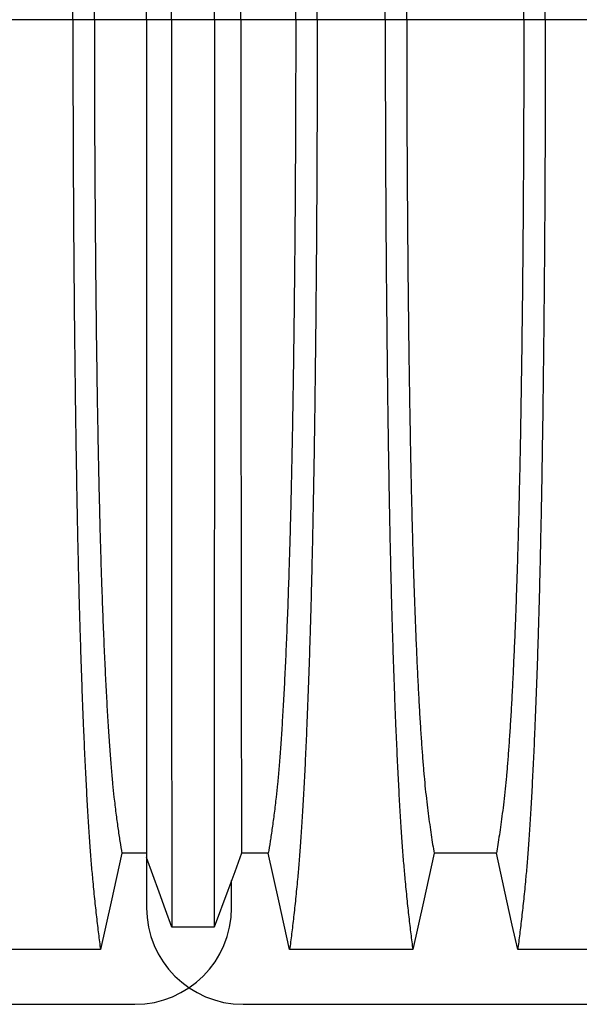
# Model space of a CAD drawing. Units: millimetres. Extents: x 648 to 27489, y 455 to 16615.
# Drawn here: x 22784 to 23001, y 7922 to 8305 of the extents above; entities that cross this region are included whole.
import ezdxf

# ---------------------------------------------------------------- set-up
doc = ezdxf.new("R2010")
doc.units = ezdxf.units.MM
doc.header["$LTSCALE"] = 65

msp = doc.modelspace()

# ---------------------------------------------------------------- linework, layer by layer
at = {"color": 7, "linetype": 'Continuous', "lineweight": 25}
for p, q in [((22804.41, 8304.84), (22777.96, 8304.84)), ((22812.76, 8304.84), (22804.41, 8304.84)), ((22833.05, 8304.84), (22812.76, 8304.84)), ((22842.73, 8304.84), (22833.05, 8304.84)), ((22859.42, 8304.84), (22842.73, 8304.84)), ((22869.72, 8304.84), (22859.42, 8304.84)), ((22891.04, 8304.84), (22869.72, 8304.84)), ((22899.39, 8304.84), (22891.04, 8304.84)), ((22925.84, 8304.84), (22899.39, 8304.84)), ((22934.19, 8304.84), (22925.84, 8304.84)), ((22979.72, 8304.84), (22934.19, 8304.84)), ((22988.07, 8304.84), (22979.72, 8304.84)), ((23014.52, 8304.84), (22988.07, 8304.84)), ((22833.05, 7979.23), (22833.05, 7959.63)), ((22866.07, 7959.63), (22866.07, 7970.27)), ((21599.06, 7922.11), (22828.55, 7922.11)), ((22870.58, 7922.11), (24102.82, 7922.11))]:
    msp.add_line(p, q, dxfattribs=at)
at = {"color": 7, "linetype": 'Continuous', "lineweight": 25, "flags": 128}
for points in [[(22823.44, 7980.81), (22821.34, 7971.36), (22819.24, 7961.91), (22815.13, 7943.39)], [(22833.05, 7980.81), (22832.34, 7980.81), (22827.89, 7980.81), (22823.44, 7980.81)], [(22870.02, 7980.81), (22867.32, 7973.61), (22864.63, 7966.41), (22859.28, 7952.1)], [(22880.36, 7980.81), (22875.19, 7980.81), (22872.6, 7980.81), (22870.02, 7980.81)], [(22888.67, 7943.39), (22886.57, 7952.84), (22884.47, 7962.28), (22880.36, 7980.81)], [(22944.87, 7980.8), (22942.77, 7971.36), (22940.67, 7961.91), (22936.56, 7943.39)], [(22969.04, 7980.8), (22956.95, 7980.8), (22950.91, 7980.8), (22944.87, 7980.8)], [(22977.35, 7943.39), (22975.25, 7952.83), (22973.15, 7962.28), (22969.04, 7980.8)], [(22842.88, 7952.1), (22840.41, 7958.9), (22837.95, 7965.7), (22833.05, 7979.23)], [(22859.28, 7952.1), (22855.1, 7952.1), (22850.93, 7952.1), (22842.88, 7952.1)], [(22815.13, 7943.39), (22802.26, 7943.39), (22789.39, 7943.39), (22778.31, 7943.39), (22767.24, 7943.39)], [(22936.56, 7943.39), (22923.69, 7943.39), (22910.82, 7943.39), (22888.67, 7943.39)], [(23025.24, 7943.39), (23013.22, 7943.39), (23001.21, 7943.39), (22977.35, 7943.39)]]:
    msp.add_lwpolyline(points, dxfattribs=at)
at = {"color": 7, "linetype": 'Continuous', "lineweight": 25}
for centre, start, end in [((22828.55, 7959.63), 270, 0), ((22870.58, 7959.63), 180, 270)]:
    msp.add_arc(centre, 37.52, start, end, dxfattribs=at)
for points, knots in [([(22804.41, 8304.84), (22804.41, 8309.44), (22804.41, 8318.62), (22804.43, 8332.33), (22804.47, 8345.91), (22804.52, 8359.34), (22804.59, 8372.62), (22804.67, 8385.72), (22804.76, 8398.61), (22804.87, 8411.49), (22804.99, 8424.31), (22805.13, 8437.05), (22805.29, 8449.48), (22805.45, 8461.58), (22805.63, 8473.33), (22805.82, 8484.71), (22806.02, 8495.69), (22806.23, 8506.24), (22806.45, 8516.36), (22806.69, 8526.01), (22806.93, 8535.19), (22807.2, 8544.29), (22807.5, 8553.54), (22807.82, 8562.9), (22808.15, 8571.86), (22808.53, 8581.27), (22808.96, 8590.97), (22809.45, 8600.78), (22809.94, 8609.88), (22810.45, 8618.26), (22810.97, 8625.92), (22811.5, 8632.86), (22812.11, 8639.77), (22812.8, 8646.58), (22813.57, 8653.7), (22814.35, 8660.32), (22814.87, 8664.3), (22815.13, 8666.3)], [0, 0, 0, 0, 0.022098, 0.04408, 0.065963, 0.087761, 0.109488, 0.131158, 0.152782, 0.174372, 0.196965, 0.219546, 0.242127, 0.264719, 0.287335, 0.309987, 0.332688, 0.355453, 0.378296, 0.401233, 0.424282, 0.447456, 0.474799, 0.502116, 0.529413, 0.556693, 0.592106, 0.627512, 0.662922, 0.698345, 0.733793, 0.769277, 0.804807, 0.853659, 0.90242, 0.951171, 1, 1, 1, 1]), ([(22899.39, 8304.84), (22899.39, 8309.44), (22899.39, 8318.62), (22899.36, 8332.33), (22899.32, 8345.91), (22899.27, 8359.35), (22899.21, 8372.62), (22899.13, 8385.72), (22899.03, 8398.62), (22898.92, 8411.49), (22898.8, 8424.32), (22898.66, 8437.06), (22898.51, 8449.49), (22898.35, 8461.59), (22898.17, 8473.34), (22897.98, 8484.71), (22897.78, 8495.69), (22897.56, 8506.25), (22897.34, 8516.37), (22897.11, 8526.01), (22896.86, 8535.19), (22896.6, 8544.3), (22896.3, 8553.54), (22895.98, 8562.91), (22895.64, 8571.87), (22895.26, 8581.28), (22894.83, 8590.97), (22894.35, 8600.78), (22893.85, 8609.88), (22893.34, 8618.27), (22892.82, 8625.92), (22892.29, 8632.86), (22891.68, 8639.78), (22890.99, 8646.58), (22890.22, 8653.71), (22889.45, 8660.32), (22888.93, 8664.3), (22888.67, 8666.3)], [0, 0, 0, 0, 0.022098, 0.044081, 0.065964, 0.087763, 0.10949, 0.13116, 0.152785, 0.174376, 0.19697, 0.219552, 0.242133, 0.264725, 0.287342, 0.309994, 0.332696, 0.355462, 0.378305, 0.401243, 0.424292, 0.447466, 0.47481, 0.502127, 0.529423, 0.556704, 0.592117, 0.627523, 0.662932, 0.698354, 0.733802, 0.769284, 0.804814, 0.853664, 0.902423, 0.951173, 1, 1, 1, 1]), ([(22925.84, 8304.84), (22925.84, 8309.45), (22925.84, 8318.63), (22925.87, 8332.33), (22925.9, 8345.92), (22925.95, 8359.37), (22926.02, 8372.65), (22926.1, 8385.75), (22926.19, 8398.65), (22926.3, 8411.54), (22926.43, 8424.37), (22926.57, 8437.12), (22926.72, 8449.55), (22926.88, 8461.66), (22927.06, 8473.42), (22927.25, 8484.79), (22927.45, 8495.78), (22927.66, 8506.34), (22927.89, 8516.46), (22928.12, 8526.11), (22928.36, 8535.28), (22928.63, 8544.39), (22928.93, 8553.63), (22929.25, 8562.99), (22929.59, 8571.95), (22929.97, 8581.36), (22930.4, 8591.05), (22930.88, 8600.85), (22931.37, 8609.95), (22931.88, 8618.32), (22932.4, 8625.98), (22932.94, 8632.9), (22933.55, 8639.81), (22934.23, 8646.61), (22935, 8653.72), (22935.78, 8660.32), (22936.3, 8664.3), (22936.56, 8666.3)], [0, 0, 0, 0, 0.022104, 0.044093, 0.065984, 0.087791, 0.109527, 0.131207, 0.152842, 0.174443, 0.197048, 0.21964, 0.242231, 0.264834, 0.28746, 0.310122, 0.332832, 0.355606, 0.378456, 0.401401, 0.424455, 0.447636, 0.474984, 0.502304, 0.529602, 0.556882, 0.592292, 0.627691, 0.663091, 0.698503, 0.733938, 0.769406, 0.80492, 0.853747, 0.902479, 0.951201, 1, 1, 1, 1]), ([(22988.07, 8304.84), (22988.07, 8309.45), (22988.07, 8318.63), (22988.04, 8332.33), (22988, 8345.92), (22987.95, 8359.37), (22987.89, 8372.65), (22987.81, 8385.75), (22987.71, 8398.65), (22987.6, 8411.54), (22987.48, 8424.37), (22987.34, 8437.12), (22987.19, 8449.55), (22987.03, 8461.66), (22986.85, 8473.42), (22986.66, 8484.79), (22986.46, 8495.78), (22986.24, 8506.34), (22986.02, 8516.46), (22985.79, 8526.11), (22985.54, 8535.28), (22985.28, 8544.39), (22984.98, 8553.63), (22984.66, 8562.99), (22984.32, 8571.95), (22983.94, 8581.36), (22983.51, 8591.05), (22983.03, 8600.85), (22982.53, 8609.95), (22982.02, 8618.32), (22981.5, 8625.98), (22980.97, 8632.9), (22980.36, 8639.81), (22979.67, 8646.61), (22978.91, 8653.72), (22978.13, 8660.32), (22977.61, 8664.3), (22977.35, 8666.3)], [0, 0, 0, 0, 0.022104, 0.044093, 0.065984, 0.087791, 0.109527, 0.131207, 0.152842, 0.174443, 0.197048, 0.21964, 0.242231, 0.264834, 0.28746, 0.310122, 0.332832, 0.355606, 0.378456, 0.401401, 0.424455, 0.447636, 0.474984, 0.502304, 0.529602, 0.556882, 0.592292, 0.627691, 0.663091, 0.698503, 0.733938, 0.769406, 0.80492, 0.853747, 0.902479, 0.951201, 1, 1, 1, 1]), ([(22842.73, 8304.84), (22842.73, 8309.3), (22842.73, 8318.19), (22842.73, 8331.45), (22842.73, 8344.58), (22842.73, 8357.55), (22842.73, 8370.36), (22842.73, 8382.98), (22842.74, 8395.4), (22842.74, 8407.8), (22842.74, 8420.15), (22842.74, 8432.42), (22842.74, 8444.39), (22842.75, 8456.06), (22842.75, 8467.39), (22842.75, 8478.38), (22842.75, 8489), (22842.76, 8499.24), (22842.76, 8509.07), (22842.76, 8518.48), (22842.77, 8527.46), (22842.77, 8536.43), (22842.77, 8545.54), (22842.78, 8554.77), (22842.78, 8563.6), (22842.79, 8572.89), (22842.79, 8582.48), (22842.8, 8592.19), (22842.81, 8601.22), (22842.81, 8609.56), (22842.82, 8617.2), (22842.83, 8624.16), (22842.84, 8631.15), (22842.84, 8638.06), (22842.86, 8645.19), (22842.87, 8651.75), (22842.87, 8655.64), (22842.88, 8657.59)], [0, 0, 0, 0, 0.021945, 0.043744, 0.065415, 0.086979, 0.108454, 0.129856, 0.151203, 0.172508, 0.194802, 0.217083, 0.23937, 0.261677, 0.28402, 0.306413, 0.328874, 0.351416, 0.374053, 0.396802, 0.419676, 0.442689, 0.469884, 0.497109, 0.524367, 0.551662, 0.587168, 0.622744, 0.658393, 0.694117, 0.72992, 0.765807, 0.801781, 0.851313, 0.900829, 0.950376, 1, 1, 1, 1]), ([(22859.42, 8304.84), (22859.42, 8309.31), (22859.42, 8318.22), (22859.42, 8331.52), (22859.42, 8344.69), (22859.42, 8357.71), (22859.42, 8370.57), (22859.42, 8383.24), (22859.42, 8395.72), (22859.42, 8408.17), (22859.41, 8420.58), (22859.41, 8432.9), (22859.41, 8444.92), (22859.41, 8456.64), (22859.41, 8468.02), (22859.4, 8479.04), (22859.4, 8489.7), (22859.4, 8499.96), (22859.39, 8509.81), (22859.39, 8519.23), (22859.39, 8528.21), (22859.38, 8537.16), (22859.38, 8546.25), (22859.38, 8555.46), (22859.37, 8564.27), (22859.37, 8573.53), (22859.36, 8583.09), (22859.35, 8592.76), (22859.35, 8601.74), (22859.34, 8610.03), (22859.33, 8617.62), (22859.33, 8624.52), (22859.32, 8631.43), (22859.31, 8638.24), (22859.3, 8645.29), (22859.29, 8651.79), (22859.28, 8655.65), (22859.28, 8657.59)], [0, 0, 0, 0, 0.021991, 0.043844, 0.065579, 0.087213, 0.108762, 0.130244, 0.151673, 0.173063, 0.195445, 0.217815, 0.240188, 0.262579, 0.285002, 0.307471, 0.330002, 0.352609, 0.375306, 0.398109, 0.421033, 0.444092, 0.471328, 0.498579, 0.525847, 0.553137, 0.588614, 0.624139, 0.659717, 0.695352, 0.73105, 0.766818, 0.802662, 0.851995, 0.901292, 0.950607, 1, 1, 1, 1]), ([(22812.76, 8304.84), (22812.76, 8309.65), (22812.76, 8319.23), (22812.79, 8333.54), (22812.84, 8347.7), (22812.91, 8361.68), (22813, 8375.46), (22813.1, 8389.01), (22813.22, 8401.93), (22813.34, 8414.22), (22813.48, 8425.88), (22813.63, 8437.26), (22813.8, 8448.34), (22813.97, 8459.08), (22814.16, 8469.47), (22814.36, 8479.49), (22814.58, 8489.11), (22814.8, 8498.31), (22815.03, 8507.08), (22815.27, 8515.39), (22815.57, 8524.63), (22815.94, 8534.83), (22816.38, 8545.81), (22816.83, 8556), (22817.3, 8565.44), (22817.78, 8574.12), (22818.27, 8582.12), (22818.78, 8589.43), (22819.3, 8596.04), (22819.83, 8601.95), (22820.44, 8607.74), (22821.12, 8613.31), (22821.89, 8619.06), (22822.66, 8624.29), (22823.18, 8627.35), (22823.44, 8628.88)], [0, 0, 0, 0, 0.025322, 0.05051, 0.075587, 0.100569, 0.125475, 0.150319, 0.175116, 0.197819, 0.220505, 0.243185, 0.26587, 0.288572, 0.311302, 0.334075, 0.356903, 0.379803, 0.40279, 0.425884, 0.4491, 0.485593, 0.522007, 0.558355, 0.593711, 0.629032, 0.664333, 0.699629, 0.734938, 0.770276, 0.805661, 0.854314, 0.902855, 0.951383, 1, 1, 1, 1]), ([(22833.05, 8304.84), (22833.05, 8309.6), (22833.05, 8319.09), (22833.05, 8333.22), (22833.05, 8347.18), (22833.05, 8360.94), (22833.05, 8374.47), (22833.05, 8387.77), (22833.05, 8400.44), (22833.05, 8412.49), (22833.05, 8423.92), (22833.05, 8435.08), (22833.05, 8445.95), (22833.05, 8456.51), (22833.05, 8466.74), (22833.05, 8476.63), (22833.05, 8486.17), (22833.05, 8495.32), (22833.05, 8504.08), (22833.05, 8512.43), (22833.05, 8520.78), (22833.05, 8529.24), (22833.05, 8537.81), (22833.05, 8546), (22833.05, 8554.59), (22833.05, 8563.44), (22833.05, 8572.36), (22833.05, 8580.64), (22833.05, 8588.24), (22833.05, 8595.18), (22833.05, 8601.45), (22833.05, 8607.7), (22833.05, 8613.8), (22833.05, 8620), (22833.05, 8625.61), (22833.05, 8628.84), (22833.05, 8630.46)], [0, 0, 0, 0, 0.025035, 0.049873, 0.074544, 0.099077, 0.1235, 0.147837, 0.172114, 0.194336, 0.216544, 0.238755, 0.260988, 0.283257, 0.305579, 0.327971, 0.350449, 0.373027, 0.39572, 0.418544, 0.441511, 0.468662, 0.495854, 0.523091, 0.550377, 0.585887, 0.621486, 0.657175, 0.692956, 0.728833, 0.764814, 0.800902, 0.85062, 0.90035, 0.95013, 1, 1, 1, 1]), ([(22869.72, 8304.84), (22869.72, 8309.64), (22869.72, 8319.21), (22869.72, 8333.49), (22869.72, 8347.61), (22869.72, 8361.56), (22869.72, 8375.31), (22869.73, 8388.82), (22869.73, 8401.71), (22869.73, 8413.96), (22869.74, 8425.6), (22869.74, 8436.95), (22869.74, 8447.99), (22869.75, 8458.7), (22869.76, 8469.07), (22869.76, 8479.07), (22869.77, 8488.68), (22869.77, 8497.87), (22869.78, 8506.63), (22869.79, 8514.95), (22869.79, 8524.2), (22869.81, 8534.41), (22869.82, 8545.41), (22869.83, 8555.62), (22869.84, 8565.08), (22869.86, 8573.78), (22869.87, 8581.81), (22869.89, 8589.15), (22869.9, 8595.79), (22869.91, 8601.74), (22869.93, 8607.58), (22869.95, 8613.2), (22869.97, 8619), (22869.99, 8624.27), (22870.01, 8627.34), (22870.02, 8628.88)], [0, 0, 0, 0, 0.025291, 0.050443, 0.075476, 0.10041, 0.125265, 0.150055, 0.174797, 0.197448, 0.220083, 0.242714, 0.265351, 0.288007, 0.310694, 0.333426, 0.356217, 0.379083, 0.402039, 0.425104, 0.448293, 0.484756, 0.521156, 0.557507, 0.592879, 0.62823, 0.663572, 0.69892, 0.734289, 0.769696, 0.805156, 0.853921, 0.902588, 0.951249, 1, 1, 1, 1]), ([(22891.04, 8304.84), (22891.04, 8309.65), (22891.03, 8319.24), (22891, 8333.54), (22890.95, 8347.7), (22890.89, 8361.69), (22890.8, 8375.47), (22890.7, 8389.03), (22890.58, 8401.95), (22890.45, 8414.25), (22890.31, 8425.92), (22890.16, 8437.3), (22890, 8448.37), (22889.82, 8459.12), (22889.63, 8469.51), (22889.43, 8479.53), (22889.22, 8489.15), (22889, 8498.36), (22888.76, 8507.12), (22888.52, 8515.44), (22888.22, 8524.68), (22887.86, 8534.88), (22887.42, 8545.85), (22886.97, 8556.04), (22886.5, 8565.48), (22886.02, 8574.16), (22885.52, 8582.15), (22885.02, 8589.46), (22884.5, 8596.07), (22883.97, 8601.98), (22883.36, 8607.76), (22882.68, 8613.32), (22881.91, 8619.07), (22881.13, 8624.3), (22880.62, 8627.35), (22880.36, 8628.88)], [0, 0, 0, 0, 0.0253251, 0.0505183, 0.0755997, 0.1005878, 0.1254993, 0.1503498, 0.1751539, 0.1978625, 0.2205544, 0.2432403, 0.2659312, 0.2886385, 0.3113742, 0.3341514, 0.3569843, 0.3798879, 0.4028791, 0.4259761, 0.4491952, 0.4856925, 0.5221079, 0.558456, 0.5938094, 0.6291269, 0.6644231, 0.6997134, 0.7350146, 0.7703445, 0.8057216, 0.8543604, 0.9028862, 0.9513984, 1, 1, 1, 1]), ([(22934.19, 8304.84), (22934.19, 8309.35), (22934.19, 8318.35), (22934.22, 8331.79), (22934.26, 8345.11), (22934.32, 8358.29), (22934.4, 8371.3), (22934.49, 8383.88), (22934.59, 8396), (22934.7, 8407.68), (22934.83, 8419.12), (22934.96, 8430.31), (22935.12, 8441.44), (22935.28, 8452.48), (22935.47, 8463.38), (22935.67, 8473.9), (22935.87, 8484.01), (22936.09, 8493.69), (22936.32, 8502.75), (22936.55, 8511.18), (22936.79, 8518.99), (22937.04, 8526.31), (22937.29, 8533.42), (22937.59, 8541.2), (22937.94, 8549.53), (22938.33, 8558.24), (22938.75, 8566.43), (22939.17, 8574.1), (22939.6, 8581.18), (22940.05, 8587.68), (22940.49, 8593.62), (22940.95, 8599.01), (22941.44, 8604.19), (22941.97, 8608.89), (22942.54, 8613.43), (22943.12, 8617.73), (22943.7, 8621.74), (22944.28, 8625.49), (22944.67, 8627.75), (22944.87, 8628.88)], [0, 0, 0, 0, 0.0237528, 0.047401, 0.0709597, 0.0944422, 0.1178609, 0.1412269, 0.1632192, 0.1851823, 0.2071243, 0.2290536, 0.2509784, 0.2742367, 0.2975111, 0.3208141, 0.3441591, 0.3675614, 0.3910381, 0.4132585, 0.4355796, 0.4579951, 0.4803818, 0.5027241, 0.5341312, 0.5654678, 0.5967448, 0.6279736, 0.6591661, 0.6897786, 0.7203808, 0.7509858, 0.7816075, 0.8181014, 0.8545465, 0.8909094, 0.9272395, 0.9635865, 1, 1, 1, 1]), ([(22979.72, 8304.84), (22979.72, 8309.35), (22979.71, 8318.35), (22979.69, 8331.79), (22979.64, 8345.11), (22979.58, 8358.29), (22979.51, 8371.3), (22979.42, 8383.88), (22979.32, 8396), (22979.21, 8407.68), (22979.08, 8419.12), (22978.94, 8430.31), (22978.79, 8441.44), (22978.62, 8452.48), (22978.44, 8463.38), (22978.24, 8473.9), (22978.03, 8484.01), (22977.81, 8493.69), (22977.59, 8502.75), (22977.35, 8511.18), (22977.12, 8518.99), (22976.87, 8526.31), (22976.62, 8533.42), (22976.32, 8541.2), (22975.97, 8549.53), (22975.57, 8558.24), (22975.16, 8566.43), (22974.74, 8574.1), (22974.3, 8581.18), (22973.86, 8587.68), (22973.41, 8593.62), (22972.96, 8599.01), (22972.46, 8604.19), (22971.93, 8608.89), (22971.36, 8613.43), (22970.79, 8617.73), (22970.21, 8621.74), (22969.62, 8625.49), (22969.23, 8627.75), (22969.04, 8628.88)], [0, 0, 0, 0, 0.0237528, 0.047401, 0.0709597, 0.0944422, 0.1178609, 0.1412269, 0.1632192, 0.1851823, 0.2071243, 0.2290536, 0.2509784, 0.2742367, 0.2975111, 0.3208141, 0.3441591, 0.3675614, 0.3910381, 0.4132585, 0.4355796, 0.4579951, 0.4803818, 0.5027241, 0.5341312, 0.5654678, 0.5967448, 0.6279736, 0.6591661, 0.6897786, 0.7203808, 0.7509858, 0.7816075, 0.8181014, 0.8545465, 0.8909094, 0.9272395, 0.9635865, 1, 1, 1, 1]), ([(22804.41, 8304.84), (22804.41, 8300.24), (22804.41, 8291.07), (22804.43, 8277.36), (22804.47, 8263.78), (22804.52, 8250.34), (22804.59, 8237.07), (22804.67, 8223.97), (22804.76, 8211.07), (22804.87, 8198.2), (22804.99, 8185.37), (22805.13, 8172.63), (22805.29, 8160.2), (22805.45, 8148.1), (22805.63, 8136.35), (22805.82, 8124.98), (22806.02, 8114), (22806.23, 8103.44), (22806.45, 8093.33), (22806.69, 8083.68), (22806.93, 8074.5), (22807.2, 8065.39), (22807.5, 8056.15), (22807.82, 8046.78), (22808.15, 8037.82), (22808.53, 8028.42), (22808.96, 8018.72), (22809.45, 8008.91), (22809.94, 7999.81), (22810.45, 7991.43), (22810.97, 7983.77), (22811.5, 7976.83), (22812.11, 7969.91), (22812.8, 7963.11), (22813.57, 7955.98), (22814.35, 7949.37), (22814.87, 7945.39), (22815.13, 7943.39)], [0, 0, 0, 0, 0.022098, 0.04408, 0.065963, 0.087761, 0.109488, 0.131158, 0.152782, 0.174372, 0.196965, 0.219546, 0.242127, 0.264719, 0.287335, 0.309987, 0.332688, 0.355453, 0.378296, 0.401233, 0.424282, 0.447456, 0.474799, 0.502116, 0.529413, 0.556693, 0.592106, 0.627512, 0.662922, 0.698345, 0.733793, 0.769277, 0.804807, 0.853659, 0.90242, 0.951171, 1, 1, 1, 1]), ([(22812.76, 8304.84), (22812.76, 8300.04), (22812.76, 8290.45), (22812.79, 8276.15), (22812.84, 8261.99), (22812.91, 8248.01), (22813, 8234.23), (22813.1, 8220.68), (22813.22, 8207.76), (22813.34, 8195.47), (22813.48, 8183.8), (22813.63, 8172.42), (22813.8, 8161.35), (22813.97, 8150.61), (22814.16, 8140.22), (22814.36, 8130.2), (22814.58, 8120.58), (22814.8, 8111.37), (22815.03, 8102.61), (22815.27, 8094.3), (22815.57, 8085.06), (22815.94, 8074.86), (22816.38, 8063.88), (22816.83, 8053.68), (22817.3, 8044.25), (22817.78, 8035.57), (22818.27, 8027.57), (22818.78, 8020.25), (22819.3, 8013.65), (22819.83, 8007.73), (22820.44, 8001.94), (22821.12, 7996.38), (22821.89, 7990.63), (22822.66, 7985.39), (22823.18, 7982.34), (22823.44, 7980.81)], [0, 0, 0, 0, 0.025322, 0.05051, 0.075587, 0.100569, 0.125475, 0.150319, 0.175116, 0.197819, 0.220505, 0.243185, 0.26587, 0.288572, 0.311302, 0.334075, 0.356903, 0.379803, 0.40279, 0.425884, 0.4491, 0.485593, 0.522007, 0.558355, 0.593711, 0.629032, 0.664333, 0.699629, 0.734938, 0.770276, 0.805661, 0.854314, 0.902855, 0.951383, 1, 1, 1, 1]), ([(22833.05, 8304.84), (22833.05, 8300.08), (22833.05, 8290.6), (22833.05, 8276.47), (22833.05, 8262.51), (22833.05, 8248.75), (22833.05, 8235.21), (22833.05, 8221.92), (22833.05, 8209.25), (22833.05, 8197.2), (22833.05, 8185.77), (22833.05, 8174.61), (22833.05, 8163.74), (22833.05, 8153.18), (22833.05, 8142.95), (22833.05, 8133.05), (22833.05, 8123.52), (22833.05, 8114.37), (22833.05, 8105.61), (22833.05, 8097.25), (22833.05, 8088.91), (22833.05, 8080.44), (22833.05, 8071.88), (22833.05, 8063.69), (22833.05, 8055.1), (22833.05, 8046.25), (22833.05, 8037.32), (22833.05, 8029.05), (22833.05, 8021.44), (22833.05, 8014.51), (22833.05, 8008.24), (22833.05, 8001.99), (22833.05, 7995.89), (22833.05, 7989.69), (22833.05, 7984.08), (22833.05, 7980.85), (22833.05, 7979.23)], [0, 0, 0, 0, 0.025035, 0.049873, 0.074544, 0.099077, 0.1235, 0.147837, 0.172114, 0.194336, 0.216544, 0.238755, 0.260988, 0.283257, 0.305579, 0.327971, 0.350449, 0.373027, 0.39572, 0.418544, 0.441511, 0.468662, 0.495854, 0.523091, 0.550377, 0.585887, 0.621486, 0.657175, 0.692956, 0.728833, 0.764814, 0.800902, 0.85062, 0.90035, 0.95013, 1, 1, 1, 1]), ([(22842.73, 8304.84), (22842.73, 8300.39), (22842.73, 8291.5), (22842.73, 8278.24), (22842.73, 8265.11), (22842.73, 8252.14), (22842.73, 8239.33), (22842.73, 8226.71), (22842.74, 8214.28), (22842.74, 8201.88), (22842.74, 8189.54), (22842.74, 8177.27), (22842.74, 8165.3), (22842.75, 8153.63), (22842.75, 8142.3), (22842.75, 8131.31), (22842.75, 8120.69), (22842.76, 8110.45), (22842.76, 8100.62), (22842.76, 8091.21), (22842.77, 8082.23), (22842.77, 8073.26), (22842.77, 8064.15), (22842.78, 8054.92), (22842.78, 8046.08), (22842.79, 8036.79), (22842.79, 8027.21), (22842.8, 8017.5), (22842.81, 8008.47), (22842.81, 8000.13), (22842.82, 7992.48), (22842.83, 7985.53), (22842.84, 7978.54), (22842.84, 7971.63), (22842.86, 7964.5), (22842.87, 7957.94), (22842.87, 7954.05), (22842.88, 7952.1)], [0, 0, 0, 0, 0.021945, 0.043744, 0.065415, 0.086979, 0.108454, 0.129856, 0.151203, 0.172508, 0.194802, 0.217083, 0.23937, 0.261677, 0.28402, 0.306413, 0.328874, 0.351416, 0.374053, 0.396802, 0.419676, 0.442689, 0.469884, 0.497109, 0.524367, 0.551662, 0.587168, 0.622744, 0.658393, 0.694117, 0.72992, 0.765807, 0.801781, 0.851313, 0.900829, 0.950376, 1, 1, 1, 1]), ([(22859.42, 8304.84), (22859.42, 8300.37), (22859.42, 8291.46), (22859.42, 8278.16), (22859.42, 8265), (22859.42, 8251.98), (22859.42, 8239.12), (22859.42, 8226.44), (22859.42, 8213.97), (22859.42, 8201.51), (22859.41, 8189.11), (22859.41, 8176.79), (22859.41, 8164.76), (22859.41, 8153.05), (22859.41, 8141.67), (22859.4, 8130.65), (22859.4, 8119.99), (22859.4, 8109.73), (22859.39, 8099.88), (22859.39, 8090.46), (22859.39, 8081.48), (22859.38, 8072.53), (22859.38, 8063.44), (22859.38, 8054.23), (22859.37, 8045.42), (22859.37, 8036.15), (22859.36, 8026.6), (22859.35, 8016.93), (22859.35, 8007.95), (22859.34, 7999.66), (22859.33, 7992.07), (22859.33, 7985.17), (22859.32, 7978.26), (22859.31, 7971.45), (22859.3, 7964.4), (22859.29, 7957.9), (22859.28, 7954.03), (22859.28, 7952.1)], [0, 0, 0, 0, 0.021991, 0.043844, 0.065579, 0.087213, 0.108762, 0.130244, 0.151673, 0.173063, 0.195445, 0.217815, 0.240188, 0.262579, 0.285002, 0.307471, 0.330002, 0.352609, 0.375306, 0.398109, 0.421033, 0.444092, 0.471328, 0.498579, 0.525847, 0.553137, 0.588614, 0.624139, 0.659717, 0.695352, 0.73105, 0.766818, 0.802662, 0.851995, 0.901292, 0.950607, 1, 1, 1, 1]), ([(22869.72, 8304.84), (22869.72, 8300.05), (22869.72, 8290.48), (22869.72, 8276.2), (22869.72, 8262.08), (22869.72, 8248.13), (22869.72, 8234.38), (22869.73, 8220.87), (22869.73, 8207.98), (22869.73, 8195.72), (22869.74, 8184.09), (22869.74, 8172.74), (22869.74, 8161.7), (22869.75, 8150.98), (22869.76, 8140.62), (22869.76, 8130.62), (22869.77, 8121.01), (22869.77, 8111.81), (22869.78, 8103.06), (22869.79, 8094.74), (22869.79, 8085.49), (22869.81, 8075.27), (22869.82, 8064.28), (22869.83, 8054.07), (22869.84, 8044.61), (22869.86, 8035.91), (22869.87, 8027.88), (22869.89, 8020.54), (22869.9, 8013.9), (22869.91, 8007.95), (22869.93, 8002.11), (22869.95, 7996.49), (22869.97, 7990.69), (22869.99, 7985.42), (22870.01, 7982.35), (22870.02, 7980.81)], [0, 0, 0, 0, 0.025291, 0.050443, 0.075476, 0.10041, 0.125265, 0.150055, 0.174797, 0.197448, 0.220083, 0.242714, 0.265351, 0.288007, 0.310694, 0.333426, 0.356217, 0.379083, 0.402039, 0.425104, 0.448293, 0.484756, 0.521156, 0.557507, 0.592879, 0.62823, 0.663572, 0.69892, 0.734289, 0.769696, 0.805156, 0.853921, 0.902588, 0.951249, 1, 1, 1, 1]), ([(22891.04, 8304.84), (22891.04, 8300.04), (22891.03, 8290.45), (22891, 8276.14), (22890.95, 8261.98), (22890.89, 8248), (22890.8, 8234.21), (22890.7, 8220.66), (22890.58, 8207.74), (22890.45, 8195.44), (22890.31, 8183.77), (22890.16, 8172.39), (22890, 8161.32), (22889.82, 8150.57), (22889.63, 8140.18), (22889.43, 8130.16), (22889.22, 8120.53), (22889, 8111.33), (22888.76, 8102.56), (22888.52, 8094.25), (22888.22, 8085.01), (22887.86, 8074.81), (22887.42, 8063.84), (22886.97, 8053.64), (22886.5, 8044.21), (22886.02, 8035.53), (22885.52, 8027.53), (22885.02, 8020.22), (22884.5, 8013.62), (22883.97, 8007.71), (22883.36, 8001.93), (22882.68, 7996.37), (22881.91, 7990.62), (22881.13, 7985.39), (22880.62, 7982.33), (22880.36, 7980.81)], [0, 0, 0, 0, 0.025325, 0.050518, 0.0756, 0.100588, 0.125499, 0.15035, 0.175154, 0.197862, 0.220554, 0.24324, 0.265931, 0.288638, 0.311374, 0.334151, 0.356984, 0.379888, 0.402879, 0.425976, 0.449195, 0.485692, 0.522108, 0.558456, 0.593809, 0.629127, 0.664423, 0.699713, 0.735015, 0.770345, 0.805722, 0.85436, 0.902886, 0.951398, 1, 1, 1, 1]), ([(22899.39, 8304.84), (22899.39, 8300.24), (22899.39, 8291.07), (22899.36, 8277.36), (22899.32, 8263.78), (22899.27, 8250.34), (22899.21, 8237.07), (22899.13, 8223.97), (22899.03, 8211.07), (22898.92, 8198.2), (22898.8, 8185.37), (22898.66, 8172.63), (22898.51, 8160.2), (22898.35, 8148.1), (22898.17, 8136.35), (22897.98, 8124.98), (22897.78, 8114), (22897.56, 8103.44), (22897.34, 8093.32), (22897.11, 8083.67), (22896.86, 8074.5), (22896.6, 8065.39), (22896.3, 8056.14), (22895.98, 8046.78), (22895.64, 8037.82), (22895.26, 8028.41), (22894.83, 8018.71), (22894.35, 8008.91), (22893.85, 7999.81), (22893.34, 7991.42), (22892.82, 7983.76), (22892.29, 7976.83), (22891.68, 7969.91), (22890.99, 7963.1), (22890.22, 7955.98), (22889.45, 7949.37), (22888.93, 7945.39), (22888.67, 7943.39)], [0, 0, 0, 0, 0.022098, 0.044081, 0.065964, 0.087763, 0.10949, 0.13116, 0.152785, 0.174376, 0.19697, 0.219552, 0.242133, 0.264725, 0.287342, 0.309994, 0.332696, 0.355462, 0.378305, 0.401243, 0.424292, 0.447466, 0.47481, 0.502127, 0.529423, 0.556704, 0.592117, 0.627523, 0.662932, 0.698354, 0.733802, 0.769284, 0.804814, 0.853664, 0.902423, 0.951173, 1, 1, 1, 1]), ([(22925.84, 8304.84), (22925.84, 8300.24), (22925.84, 8291.06), (22925.87, 8277.35), (22925.9, 8263.77), (22925.95, 8250.32), (22926.02, 8237.04), (22926.1, 8223.94), (22926.19, 8211.03), (22926.3, 8198.15), (22926.43, 8185.32), (22926.57, 8172.57), (22926.72, 8160.13), (22926.88, 8148.03), (22927.06, 8136.27), (22927.25, 8124.89), (22927.45, 8113.91), (22927.66, 8103.35), (22927.89, 8093.23), (22928.12, 8083.58), (22928.36, 8074.4), (22928.63, 8065.3), (22928.93, 8056.06), (22929.25, 8046.69), (22929.59, 8037.74), (22929.97, 8028.33), (22930.4, 8018.64), (22930.88, 8008.84), (22931.37, 7999.74), (22931.88, 7991.36), (22932.4, 7983.71), (22932.94, 7976.78), (22933.55, 7969.88), (22934.23, 7963.08), (22935, 7955.97), (22935.78, 7949.37), (22936.3, 7945.38), (22936.56, 7943.39)], [0, 0, 0, 0, 0.022104, 0.044093, 0.065984, 0.087791, 0.109527, 0.131207, 0.152842, 0.174443, 0.197048, 0.21964, 0.242231, 0.264834, 0.28746, 0.310122, 0.332832, 0.355606, 0.378456, 0.401401, 0.424455, 0.447636, 0.474984, 0.502304, 0.529602, 0.556882, 0.592292, 0.627691, 0.663091, 0.698503, 0.733938, 0.769406, 0.80492, 0.853747, 0.902479, 0.951201, 1, 1, 1, 1]), ([(22934.19, 8304.84), (22934.19, 8300.33), (22934.19, 8291.33), (22934.22, 8277.9), (22934.26, 8264.57), (22934.32, 8251.4), (22934.4, 8238.39), (22934.49, 8225.81), (22934.59, 8213.68), (22934.7, 8202.01), (22934.83, 8190.57), (22934.96, 8179.38), (22935.12, 8168.24), (22935.28, 8157.2), (22935.47, 8146.31), (22935.67, 8135.79), (22935.87, 8125.68), (22936.09, 8115.99), (22936.32, 8106.94), (22936.55, 8098.51), (22936.79, 8090.69), (22937.04, 8083.38), (22937.29, 8076.27), (22937.59, 8068.49), (22937.94, 8060.15), (22938.33, 8051.44), (22938.75, 8043.25), (22939.17, 8035.59), (22939.6, 8028.51), (22940.05, 8022), (22940.49, 8016.07), (22940.95, 8010.68), (22941.44, 8005.5), (22941.97, 8000.8), (22942.54, 7996.26), (22943.12, 7991.95), (22943.7, 7987.95), (22944.28, 7984.2), (22944.67, 7981.94), (22944.87, 7980.8)], [0, 0, 0, 0, 0.0237528, 0.047401, 0.0709597, 0.0944422, 0.1178609, 0.1412269, 0.1632192, 0.1851823, 0.2071243, 0.2290536, 0.2509784, 0.2742367, 0.2975111, 0.3208141, 0.3441591, 0.3675614, 0.3910381, 0.4132585, 0.4355796, 0.4579951, 0.4803818, 0.5027241, 0.5341312, 0.5654678, 0.5967448, 0.6279736, 0.6591661, 0.6897786, 0.7203808, 0.7509858, 0.7816075, 0.8181014, 0.8545465, 0.8909094, 0.9272395, 0.9635865, 1, 1, 1, 1]), ([(22979.72, 8304.84), (22979.72, 8300.33), (22979.71, 8291.33), (22979.69, 8277.9), (22979.64, 8264.57), (22979.58, 8251.4), (22979.51, 8238.39), (22979.42, 8225.81), (22979.32, 8213.68), (22979.21, 8202.01), (22979.08, 8190.57), (22978.94, 8179.38), (22978.79, 8168.24), (22978.62, 8157.2), (22978.44, 8146.31), (22978.24, 8135.79), (22978.03, 8125.68), (22977.81, 8115.99), (22977.59, 8106.94), (22977.35, 8098.51), (22977.12, 8090.69), (22976.87, 8083.38), (22976.62, 8076.27), (22976.32, 8068.49), (22975.97, 8060.15), (22975.57, 8051.44), (22975.16, 8043.25), (22974.74, 8035.59), (22974.3, 8028.51), (22973.86, 8022), (22973.41, 8016.07), (22972.96, 8010.68), (22972.46, 8005.5), (22971.93, 8000.8), (22971.36, 7996.26), (22970.79, 7991.95), (22970.21, 7987.95), (22969.62, 7984.2), (22969.23, 7981.94), (22969.04, 7980.8)], [0, 0, 0, 0, 0.0237528, 0.047401, 0.0709597, 0.0944422, 0.1178609, 0.1412269, 0.1632192, 0.1851823, 0.2071243, 0.2290536, 0.2509784, 0.2742367, 0.2975111, 0.3208141, 0.3441591, 0.3675614, 0.3910381, 0.4132585, 0.4355796, 0.4579951, 0.4803818, 0.5027241, 0.5341312, 0.5654678, 0.5967448, 0.6279736, 0.6591661, 0.6897786, 0.7203808, 0.7509858, 0.7816075, 0.8181014, 0.8545465, 0.8909094, 0.9272395, 0.9635865, 1, 1, 1, 1]), ([(22988.07, 8304.84), (22988.07, 8300.24), (22988.07, 8291.06), (22988.04, 8277.35), (22988, 8263.77), (22987.95, 8250.32), (22987.89, 8237.04), (22987.81, 8223.94), (22987.71, 8211.03), (22987.6, 8198.15), (22987.48, 8185.32), (22987.34, 8172.57), (22987.19, 8160.13), (22987.03, 8148.03), (22986.85, 8136.27), (22986.66, 8124.89), (22986.46, 8113.91), (22986.24, 8103.35), (22986.02, 8093.23), (22985.79, 8083.58), (22985.54, 8074.4), (22985.28, 8065.3), (22984.98, 8056.06), (22984.66, 8046.69), (22984.32, 8037.74), (22983.94, 8028.33), (22983.51, 8018.64), (22983.03, 8008.84), (22982.53, 7999.74), (22982.02, 7991.36), (22981.5, 7983.71), (22980.97, 7976.78), (22980.36, 7969.88), (22979.67, 7963.08), (22978.91, 7955.97), (22978.13, 7949.37), (22977.61, 7945.38), (22977.35, 7943.39)], [0, 0, 0, 0, 0.022104, 0.044093, 0.065984, 0.087791, 0.109527, 0.131207, 0.152842, 0.174443, 0.197048, 0.21964, 0.242231, 0.264834, 0.28746, 0.310122, 0.332832, 0.355606, 0.378456, 0.401401, 0.424455, 0.447636, 0.474984, 0.502304, 0.529602, 0.556882, 0.592292, 0.627691, 0.663091, 0.698503, 0.733938, 0.769406, 0.80492, 0.853747, 0.902479, 0.951201, 1, 1, 1, 1])]:
    msp.add_open_spline(points, degree=3, knots=knots, dxfattribs=at)

doc.saveas('drawing.dxf')
